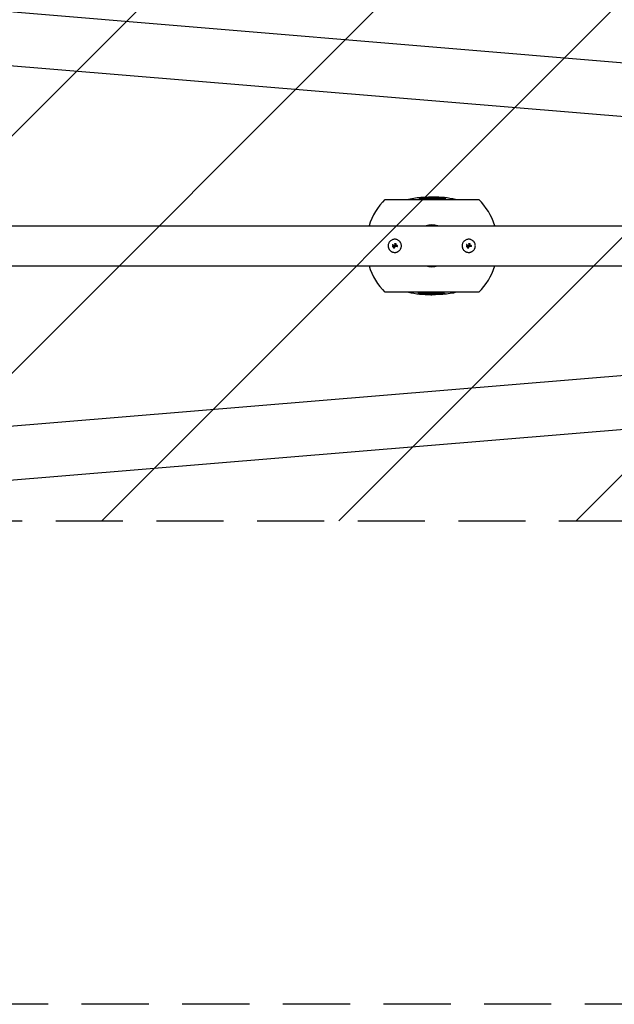
# Model space of a CAD drawing. Units: millimetres. Extents: x -1803 to 2703, y -1435 to 1435.
# Drawn here: x -675 to 450, y -1435 to 428 of the extents above; entities that cross this region are included whole.
import ezdxf

# ---------------------------------------------------------------- set-up
doc = ezdxf.new("R2010")
doc.units = ezdxf.units.MM
doc.header["$LTSCALE"] = 20
doc.linetypes.add('HIDDEN', pattern=[9.525, 6.35, -3.175])
for name, color, linetype in [('2d', 230, 'Continuous'), ('ASTMF3101-SafetyZone', 64, 'HIDDEN'), ('ASTMF3101-TrainingEnvelope', 222, 'HIDDEN'), ('ASTMF3101-TrainingEnvelope_Hatch', 222, 'HIDDEN')]:
    doc.layers.add(name, color=color, linetype=linetype)

msp = doc.modelspace()

# ---------------------------------------------------------------- hatches: boundary and pattern name
at = {"layer": 'ASTMF3101-TrainingEnvelope_Hatch'}
h = msp.add_hatch(dxfattribs=at)
h.set_pattern_fill('ANSI31', color=256, scale=100)
h.paths.add_polyline_path([(1855, 520), (-1750, 520), (-1750, -520), (1855, -520)])

# ---------------------------------------------------------------- linework, layer by layer
at = {"layer": '2d'}
for p, q in [((-1309.2, 494.3), (1891.5, 228.4)), ((-1314, 392.8), (1883.1, 127.2)), ((16.2, 87.9), (193.8, 87.9)), ((98, 89.6), (98, 91.6)), ((115.4, 89.5), (115.4, 91.5)), ((115.6, 89.5), (115.6, 91.5)), ((-1282.5, 38), (1711.9, 38)), ((30.3, 1.7), (30.3, 1.7)), ((32.6, 0), (32.6, 0)), ((36.2, 1.4), (36.2, 1.4)), ((36.6, 3.9), (36.6, 3.9)), ((36.6, 3.8), (36.6, 3.8)), ((170.3, 1.7), (170.3, 1.7)), ((172.6, 0), (172.6, 0)), ((176.2, 1.4), (176.2, 1.4)), ((176.6, 3.9), (176.6, 3.9)), ((176.6, 3.8), (176.6, 3.8)), ((30.6, -1), (30.6, -1)), ((32.5, -1), (32.5, -1)), ((32.7, -3.6), (32.7, -3.6)), ((33.4, -1.5), (33.4, -1.5)), ((33.9, -3.9), (33.9, -3.9)), ((34.7, -1.9), (34.7, -1.9)), ((39.9, -0.3), (39.9, -0.3)), ((170.6, -1), (170.6, -1)), ((172.5, -1), (172.5, -1)), ((172.7, -3.6), (172.7, -3.6)), ((173.4, -1.5), (173.4, -1.5)), ((173.9, -3.9), (173.9, -3.9)), ((174.7, -1.9), (174.7, -1.9)), ((179.9, -0.3), (179.9, -0.3)), ((-1282.5, -38.1), (1711.9, -38.1)), ((193.8, -87.9), (16.2, -87.9)), ((94.4, -89.5), (94.4, -91.5)), ((94.6, -89.5), (94.6, -91.5)), ((112, -89.6), (112, -91.6)), ((-1314, -392.8), (1883.1, -127.2)), ((-1309.2, -494.4), (1891.5, -228.4))]:
    msp.add_line(p, q, dxfattribs=at)
for centre, radius, start, end in [((105, 0), 125, 135.2846, 162.2779), ((105, -132.6), 225, 94.4383, 101.4165), ((105, -132.6), 223, 91.7922, 94.4782), ((105, -132.6), 225, 78.5835, 89.4274), ((105, 0), 125, 17.7221, 44.7154), ((105, 0), 39.7, 73.6215, 106.3785), ((105, 0), 125, 197.7221, 224.7154), ((105, 0), 39.7, 253.6215, 286.3785), ((105, 0), 125, 315.2846, 342.2779), ((105, 132.6), 225, 258.5835, 269.4274), ((105, 132.6), 223, 271.7922, 274.4782), ((105, 132.6), 225, 274.4383, 281.4165)]:
    msp.add_arc(centre, radius, start, end, dxfattribs=at)
for centre, major_axis, ratio, start_param, end_param in [((34.3, -0.8), (-35.3, 18.8), 0.000016, 4.76096, 4.815153), ((34.9, 0.3), (35.5, -18.5), 0.000016, 1.606376, 1.673596), ((33.1, -0.8), (17.5, -35.9), 0.000008, 1.551172, 1.594437), ((33.1, -0.8), (17.3, -35.5), 0.000008, 1.550923, 1.594737), ((34.4, 0), (-6.3, -39.5), 0.000003, 4.628631, 4.664453), ((36, -0.2), (-6, -39.5), 0.000003, 4.625621, 4.671289), ((34.7, 0.4), (-40, 0), 0.000018, 4.600564, 4.653506), ((174.3, -0.8), (-35.3, 18.8), 0.000016, 4.76096, 4.815153), ((174.9, 0.3), (35.5, -18.5), 0.000016, 1.606376, 1.673596), ((173.1, -0.8), (17.5, -35.9), 0.000008, 1.551172, 1.594437), ((173.1, -0.8), (17.3, -35.5), 0.000008, 1.550923, 1.594737), ((174.4, 0), (-6.3, -39.5), 0.000003, 4.628631, 4.664453), ((176, -0.2), (-6, -39.5), 0.000003, 4.625621, 4.671289), ((174.7, 0.4), (-40, 0), 0.000018, 4.600564, 4.653506), ((34.2, 0.2), (-14.9, -37.1), 0.000007, 4.765214, 4.805051), ((35.4, -0.3), (-15.4, -36.9), 0.000007, 4.754762, 4.795217), ((35.4, -0.3), (-15.2, -36.4), 0.000007, 4.755299, 4.795127), ((34.7, -1), (40, 0), 0.000018, 1.45894, 1.539215), ((34.7, -1), (39.5, 0), 0.000018, 1.457517, 1.538815), ((174.2, 0.2), (-14.9, -37.1), 0.000007, 4.765214, 4.805051), ((175.4, -0.3), (-15.4, -36.9), 0.000007, 4.754762, 4.795217), ((175.4, -0.3), (-15.2, -36.4), 0.000007, 4.755299, 4.795127), ((174.7, -1), (40, 0), 0.000018, 1.45894, 1.539215), ((174.7, -1), (39.5, 0), 0.000018, 1.457517, 1.538815)]:
    msp.add_ellipse(centre, major_axis=major_axis, ratio=ratio, start_param=start_param, end_param=end_param, dxfattribs=at)
for points, knots in [([(80.7, 90.3), (80.8, 90.4), (80.8, 90.4), (80.8, 90.5), (80.9, 90.6), (82, 91), (82.6, 91.1), (84, 91.4), (84.5, 91.4), (85.3, 91.5), (85.9, 91.6), (87.2, 91.7), (88, 91.8), (90.1, 91.9), (91.4, 91.9), (93.5, 92), (94.2, 92), (95.6, 92), (96.3, 91.9), (97, 91.9)], [0, 0, 0, 0, 1.421368, 1.421368, 3.632956, 3.632956, 5.223024, 5.223024, 6.057926, 6.057926, 6.961766, 6.961766, 8.362818, 8.362818, 10.572777, 10.572777, 11.696155, 11.696155, 12.778213, 12.778213, 12.778213, 12.778213]), ([(105.3, 88.6), (104.4, 88.6), (103.5, 88.6), (101.2, 88.6), (99.5, 88.7), (95.9, 88.7), (94.4, 88.8), (92.1, 88.8), (91, 88.9), (86.9, 89.1), (85.1, 89.2), (82.6, 89.5), (81.9, 89.7), (81.2, 89.9), (81, 90), (80.8, 90.2), (80.8, 90.3), (80.7, 90.3)], [0, 0, 0, 0, 2.800547, 2.800547, 6.303048, 6.303048, 9.925746, 9.925746, 13.398893, 13.398893, 21.519721, 21.519721, 30.750563, 30.750563, 36.251117, 36.251117, 42.300371, 42.300371, 42.300371, 42.300371]), ([(101.9, 92.3), (101.5, 92.2), (101.1, 92.2), (99.6, 92.1), (98.9, 92), (98.5, 91.9), (98.3, 91.8), (98.1, 91.7), (98, 91.6), (98, 91.6)], [0, 0, 0, 0, 2.283357, 2.283357, 8.741621, 8.741621, 16.821434, 16.821434, 26.032455, 26.032455, 26.032455, 26.032455]), ([(98, 91.6), (98.1, 91.5), (98.1, 91.5), (98.4, 91.4), (98.8, 91.3), (99.8, 91.2), (100.6, 91.1), (102.3, 91), (103, 90.9), (104.1, 90.9), (104.5, 90.9), (105.2, 90.9), (105.6, 90.9), (106, 90.9)], [0, 0, 0, 0, 1.819018, 1.819018, 4.501991, 4.501991, 6.931998, 6.931998, 8.66436, 8.66436, 9.843605, 9.843605, 11.21557, 11.21557, 11.21557, 11.21557]), ([(107.2, 92.4), (106.6, 92.4), (105.9, 92.4), (104, 92.4), (103, 92.3), (101.9, 92.3)], [19.919423, 19.919423, 19.919423, 19.919423, 23.376306, 23.376306, 28.610733, 28.610733, 28.610733, 28.610733]), ([(131.4, 90.3), (131.3, 90.2), (131.3, 90.1), (131.1, 90), (130.7, 89.8), (130.4, 89.7), (130, 89.7), (128.6, 89.5), (127.9, 89.4), (125.7, 89.2), (124.6, 89.1), (121.9, 89), (120.6, 88.9), (118.2, 88.8), (117.2, 88.8), (115.1, 88.7), (113.9, 88.7), (111.4, 88.7), (110.1, 88.6), (108.4, 88.6), (107.8, 88.6), (106.5, 88.6), (105.9, 88.6), (105.3, 88.6)], [0, 0, 0, 0, 2.37908, 2.37908, 7.609273, 7.609273, 10.725635, 10.725635, 12.239361, 12.239361, 13.326521, 13.326521, 14.242764, 14.242764, 14.93318, 14.93318, 15.496996, 15.496996, 15.973133, 15.973133, 16.224741, 16.224741, 16.459655, 16.459655, 16.459655, 16.459655]), ([(106, 90.9), (106.9, 90.9), (107.9, 90.9), (109.6, 90.9), (110.4, 90.9), (111.9, 91), (112.2, 91), (113, 91.1), (113.3, 91.1), (113.9, 91.2), (114.3, 91.3), (114.7, 91.4), (114.9, 91.4), (115.2, 91.4), (115.3, 91.5), (115.4, 91.5)], [0, 0, 0, 0, 2.730561, 2.730561, 4.019685, 4.019685, 5.017758, 5.017758, 5.726471, 5.726471, 6.821842, 6.821842, 7.398061, 7.398061, 7.933588, 7.933588, 7.933588, 7.933588]), ([(115.4, 91.5), (115.4, 91.5), (115.5, 91.5), (115.6, 91.5), (115.6, 91.5), (115.6, 91.5), (115.6, 91.5), (115.6, 91.5)], [0, 0, 0, 0, 0.2036205, 0.2036205, 0.5957592, 0.5957592, 0.861516, 0.861516, 0.861516, 0.861516]), ([(115.6, 91.5), (116, 91.6), (116.3, 91.7), (117, 91.7), (117.3, 91.7), (118.3, 91.8), (118.7, 91.8), (119.1, 91.8), (119.5, 91.7), (120.7, 91.7), (121.2, 91.7), (122.2, 91.6), (122.7, 91.5), (123.3, 91.5)], [0, 0, 0, 0, 3.126649, 3.126649, 5.29135, 5.29135, 9.340954, 9.340954, 14.400136, 14.400136, 18.941447, 18.941447, 24.391544, 24.391544, 24.391544, 24.391544]), ([(123.3, 91.5), (123.8, 91.5), (124.4, 91.4), (125.7, 91.3), (126.6, 91.2), (128.3, 91), (129, 90.9), (130.2, 90.7), (130.6, 90.6), (131.1, 90.4), (131.2, 90.4), (131.3, 90.3), (131.3, 90.3), (131.4, 90.3)], [0, 0, 0, 0, 1.617397, 1.617397, 4.150706, 4.150706, 6.224562, 6.224562, 8.92267, 8.92267, 10.984137, 10.984137, 13.693252, 13.693252, 13.693252, 13.693252]), ([(34.7, 12.5), (33.9, 12.5), (33.1, 12.4), (31.4, 12.1), (30.7, 11.9), (29.2, 11.2), (28.4, 10.8), (27.1, 9.9), (26.4, 9.4), (25.6, 8.6), (25.3, 8.3), (24.8, 7.6), (24.5, 7.3), (23.9, 6.3), (23.5, 5.6), (22.8, 4), (22.6, 3.3), (22.4, 2.1), (22.3, 1.7), (22.2, 0.8), (22.2, 0.4), (22.2, -0.4), (22.2, -0.8), (22.3, -1.6), (22.4, -2), (22.5, -2.9), (22.6, -3.3), (22.9, -4), (23, -4.4), (23.3, -5.2), (23.5, -5.5), (23.9, -6.3), (24.1, -6.6), (24.8, -7.6), (25.3, -8.3), (26.2, -9.1), (26.5, -9.4), (27.1, -9.9), (27.4, -10.2), (28.1, -10.6), (28.4, -10.8), (29.2, -11.2), (29.5, -11.4), (30.3, -11.7), (30.7, -11.8), (31.2, -12), (31.4, -12.1), (31.8, -12.2), (32, -12.2), (33.1, -12.4), (33.9, -12.5), (34.7, -12.5)], [0.5, 0.5, 0.5, 0.5, 0.53125, 0.53125, 0.5625, 0.5625, 0.59375, 0.59375, 0.625, 0.625, 0.640625, 0.640625, 0.65625, 0.65625, 0.6875, 0.6875, 0.71875, 0.71875, 0.734375, 0.734375, 0.75, 0.75, 0.765625, 0.765625, 0.78125, 0.78125, 0.796875, 0.796875, 0.8125, 0.8125, 0.828125, 0.828125, 0.84375, 0.84375, 0.875, 0.875, 0.890625, 0.890625, 0.90625, 0.90625, 0.921875, 0.921875, 0.9375, 0.9375, 0.953125, 0.953125, 0.9609375, 0.9609375, 0.96875, 0.96875, 1, 1, 1, 1]), ([(31.2, 2.2), (31.2, 2.3), (31.1, 2.3), (30.9, 2.3), (30.8, 2.3), (30.6, 2.2), (30.5, 2.1), (30.3, 1.8), (30.3, 1.7), (30.4, 1.3), (30.5, 1.2), (30.7, 1.1)], [0.000000224, 0.000000224, 0.000000224, 0.000000224, 0.000243334, 0.000243334, 0.000486444, 0.000486444, 0.000972665, 0.000972665, 0.001458885, 0.001458885, 0.001945106, 0.001945106, 0.001945106, 0.001945106]), ([(32.6, 0), (32.6, 0.1), (32.6, 0.1), (32.6, 0.1), (32.6, 0.1), (32.6, 0.1), (32.6, 0.1)], [0.0000002194, 0.0000002194, 0.0000002194, 0.0000002194, 0.0000556971, 0.0000556971, 0.0000556971, 0.0001037569, 0.0001037569, 0.0001037569, 0.0001037569]), ([(32.6, 0.1), (32.6, 0.1), (32.6, 0.1), (32.6, 0.1), (32.6, 0.1), (32.6, 0.1), (32.6, 0.1)], [0.00000022363, 0.00000022363, 0.00000022363, 0.00000022363, 0.00005572549, 0.00005572549, 0.00005572549, 0.00005946508, 0.00005946508, 0.00005946508, 0.00005946508]), ([(33.6, 1), (33.7, 0.9), (33.9, 0.9), (34.1, 1), (34.2, 1), (34.3, 1.1)], [0.0000002225, 0.0000002225, 0.0000002225, 0.0000002225, 0.0003881544, 0.0003881544, 0.0007760862, 0.0007760862, 0.0007760862, 0.0007760862]), ([(34.3, 1.1), (34.4, 1.2), (34.5, 1.3), (34.6, 1.5), (34.7, 1.6), (34.7, 1.7)], [0.0000002744, 0.0000002744, 0.0000002744, 0.0000002744, 0.0003676971, 0.0003676971, 0.0007351198, 0.0007351198, 0.0007351198, 0.0007351198]), ([(34.7, -12.5), (35.1, -12.5), (35.5, -12.5), (36.1, -12.4), (36.3, -12.4), (36.8, -12.3), (37, -12.3), (37.6, -12.2), (38, -12.1), (38.7, -11.8), (39.1, -11.7), (39.9, -11.4), (40.3, -11.2), (40.8, -10.9), (41, -10.8), (41.3, -10.6), (41.5, -10.5), (42.3, -9.9), (43, -9.4), (44.1, -8.3), (44.6, -7.6), (45.3, -6.6), (45.5, -6.3), (45.9, -5.5), (46.1, -5.2), (46.4, -4.4), (46.5, -4), (46.8, -3.3), (46.9, -2.9), (47.1, -1.6), (47.2, -0.8), (47.2, 0.8), (47.1, 1.6), (46.8, 3.3), (46.6, 4), (46.1, 5.2), (45.9, 5.5), (45.6, 6.1), (45.5, 6.3), (45.3, 6.6), (45.2, 6.8), (44.9, 7.3), (44.6, 7.6), (44.1, 8.3), (43.8, 8.6), (43, 9.4), (42.3, 9.9), (41, 10.8), (40.3, 11.2), (38.8, 11.9), (38, 12.1), (36.3, 12.4), (35.5, 12.5), (34.7, 12.5)], [0, 0, 0, 0, 0.015625, 0.015625, 0.0234375, 0.0234375, 0.03125, 0.03125, 0.046875, 0.046875, 0.0625, 0.0625, 0.078125, 0.078125, 0.0859375, 0.0859375, 0.09375, 0.09375, 0.125, 0.125, 0.15625, 0.15625, 0.171875, 0.171875, 0.1875, 0.1875, 0.203125, 0.203125, 0.21875, 0.21875, 0.25, 0.25, 0.28125, 0.28125, 0.3125, 0.3125, 0.328125, 0.328125, 0.3359375, 0.3359375, 0.34375, 0.34375, 0.359375, 0.359375, 0.375, 0.375, 0.40625, 0.40625, 0.4375, 0.4375, 0.46875, 0.46875, 0.5, 0.5, 0.5, 0.5]), ([(35.1, 4), (35.1, 4.1), (35.1, 4.2), (35.2, 4.4), (35.3, 4.5), (35.5, 4.6), (35.7, 4.7), (36.1, 4.7), (36.3, 4.6), (36.5, 4.3), (36.6, 4.1), (36.6, 3.9)], [0, 0, 0, 0, 0.000282695, 0.000282695, 0.000565391, 0.000565391, 0.001130781, 0.001130781, 0.001696172, 0.001696172, 0.002261563, 0.002261563, 0.002261563, 0.002261563]), ([(36.2, 1.4), (36.2, 1.3), (36.2, 1.2), (36.3, 0.9), (36.3, 0.8), (36.5, 0.7), (36.6, 0.6), (36.8, 0.5), (36.9, 0.4), (37.1, 0.4)], [0.0000002, 0.0000002, 0.0000002, 0.0000002, 0.000366055, 0.000366055, 0.000731911, 0.000731911, 0.001097767, 0.001097767, 0.001463622, 0.001463622, 0.001463622, 0.001463622]), ([(39.9, -0.3), (39.9, -0.2), (39.9, -0.1), (39.8, 0.1), (39.8, 0.2), (39.6, 0.4), (39.4, 0.4), (39.2, 0.4)], [0.001171678, 0.001171678, 0.001171678, 0.001171678, 0.001464417, 0.001464417, 0.001757156, 0.001757156, 0.002342634, 0.002342634, 0.002342634, 0.002342634]), ([(174.7, 12.5), (173.9, 12.5), (173.1, 12.4), (171.4, 12.1), (170.7, 11.9), (169.2, 11.2), (168.4, 10.8), (167.1, 9.9), (166.4, 9.4), (165.6, 8.6), (165.3, 8.3), (164.8, 7.6), (164.5, 7.3), (163.9, 6.3), (163.5, 5.6), (162.8, 4), (162.6, 3.3), (162.4, 2.1), (162.3, 1.7), (162.2, 0.8), (162.2, 0.4), (162.2, -0.4), (162.2, -0.8), (162.3, -1.6), (162.4, -2), (162.5, -2.9), (162.6, -3.3), (162.9, -4), (163, -4.4), (163.3, -5.2), (163.5, -5.5), (163.9, -6.3), (164.1, -6.6), (164.8, -7.6), (165.3, -8.3), (166.2, -9.1), (166.5, -9.4), (167.1, -9.9), (167.4, -10.2), (168.1, -10.6), (168.4, -10.8), (169.2, -11.2), (169.5, -11.4), (170.3, -11.7), (170.7, -11.8), (171.2, -12), (171.4, -12.1), (171.8, -12.2), (172, -12.2), (173.1, -12.4), (173.9, -12.5), (174.7, -12.5)], [0.5, 0.5, 0.5, 0.5, 0.53125, 0.53125, 0.5625, 0.5625, 0.59375, 0.59375, 0.625, 0.625, 0.640625, 0.640625, 0.65625, 0.65625, 0.6875, 0.6875, 0.71875, 0.71875, 0.734375, 0.734375, 0.75, 0.75, 0.765625, 0.765625, 0.78125, 0.78125, 0.796875, 0.796875, 0.8125, 0.8125, 0.828125, 0.828125, 0.84375, 0.84375, 0.875, 0.875, 0.890625, 0.890625, 0.90625, 0.90625, 0.921875, 0.921875, 0.9375, 0.9375, 0.953125, 0.953125, 0.9609375, 0.9609375, 0.96875, 0.96875, 1, 1, 1, 1]), ([(171.2, 2.2), (171.2, 2.3), (171.1, 2.3), (170.9, 2.3), (170.8, 2.3), (170.6, 2.2), (170.5, 2.1), (170.3, 1.8), (170.3, 1.7), (170.4, 1.3), (170.5, 1.2), (170.7, 1.1)], [0.000000224, 0.000000224, 0.000000224, 0.000000224, 0.000243334, 0.000243334, 0.000486444, 0.000486444, 0.000972665, 0.000972665, 0.001458885, 0.001458885, 0.001945106, 0.001945106, 0.001945106, 0.001945106]), ([(172.6, 0), (172.6, 0.1), (172.6, 0.1), (172.6, 0.1), (172.6, 0.1), (172.6, 0.1), (172.6, 0.1)], [0.0000002194, 0.0000002194, 0.0000002194, 0.0000002194, 0.0000556971, 0.0000556971, 0.0000556971, 0.0001037569, 0.0001037569, 0.0001037569, 0.0001037569]), ([(172.6, 0.1), (172.6, 0.1), (172.6, 0.1), (172.6, 0.1), (172.6, 0.1), (172.6, 0.1), (172.6, 0.1)], [0.00000022363, 0.00000022363, 0.00000022363, 0.00000022363, 0.00005572549, 0.00005572549, 0.00005572549, 0.00005946508, 0.00005946508, 0.00005946508, 0.00005946508]), ([(173.6, 1), (173.7, 0.9), (173.9, 0.9), (174.1, 1), (174.2, 1), (174.3, 1.1)], [0.0000002225, 0.0000002225, 0.0000002225, 0.0000002225, 0.0003881544, 0.0003881544, 0.0007760862, 0.0007760862, 0.0007760862, 0.0007760862]), ([(174.3, 1.1), (174.4, 1.2), (174.5, 1.3), (174.6, 1.5), (174.7, 1.6), (174.7, 1.7)], [0.0000002744, 0.0000002744, 0.0000002744, 0.0000002744, 0.0003676971, 0.0003676971, 0.0007351198, 0.0007351198, 0.0007351198, 0.0007351198]), ([(174.7, -12.5), (175.1, -12.5), (175.5, -12.5), (176.1, -12.4), (176.3, -12.4), (176.8, -12.3), (177, -12.3), (177.6, -12.2), (178, -12.1), (178.7, -11.8), (179.1, -11.7), (179.9, -11.4), (180.3, -11.2), (180.8, -10.9), (181, -10.8), (181.3, -10.6), (181.5, -10.5), (182.3, -9.9), (183, -9.4), (184.1, -8.3), (184.6, -7.6), (185.3, -6.6), (185.5, -6.3), (185.9, -5.5), (186.1, -5.2), (186.4, -4.4), (186.5, -4), (186.8, -3.3), (186.9, -2.9), (187.1, -1.6), (187.2, -0.8), (187.2, 0.8), (187.1, 1.6), (186.8, 3.3), (186.6, 4), (186.1, 5.2), (185.9, 5.5), (185.6, 6.1), (185.5, 6.3), (185.3, 6.6), (185.2, 6.8), (184.9, 7.3), (184.6, 7.6), (184.1, 8.3), (183.8, 8.6), (183, 9.4), (182.3, 9.9), (181, 10.8), (180.3, 11.2), (178.8, 11.9), (178, 12.1), (176.3, 12.4), (175.5, 12.5), (174.7, 12.5)], [0, 0, 0, 0, 0.015625, 0.015625, 0.0234375, 0.0234375, 0.03125, 0.03125, 0.046875, 0.046875, 0.0625, 0.0625, 0.078125, 0.078125, 0.0859375, 0.0859375, 0.09375, 0.09375, 0.125, 0.125, 0.15625, 0.15625, 0.171875, 0.171875, 0.1875, 0.1875, 0.203125, 0.203125, 0.21875, 0.21875, 0.25, 0.25, 0.28125, 0.28125, 0.3125, 0.3125, 0.328125, 0.328125, 0.3359375, 0.3359375, 0.34375, 0.34375, 0.359375, 0.359375, 0.375, 0.375, 0.40625, 0.40625, 0.4375, 0.4375, 0.46875, 0.46875, 0.5, 0.5, 0.5, 0.5]), ([(175.1, 4), (175.1, 4.1), (175.1, 4.2), (175.2, 4.4), (175.3, 4.5), (175.5, 4.6), (175.7, 4.7), (176.1, 4.7), (176.3, 4.6), (176.5, 4.3), (176.6, 4.1), (176.6, 3.9)], [0, 0, 0, 0, 0.000282695, 0.000282695, 0.000565391, 0.000565391, 0.001130781, 0.001130781, 0.001696172, 0.001696172, 0.002261563, 0.002261563, 0.002261563, 0.002261563]), ([(176.2, 1.4), (176.2, 1.3), (176.2, 1.2), (176.3, 0.9), (176.3, 0.8), (176.5, 0.7), (176.6, 0.6), (176.8, 0.5), (176.9, 0.4), (177.1, 0.4)], [0.0000002, 0.0000002, 0.0000002, 0.0000002, 0.000366055, 0.000366055, 0.000731911, 0.000731911, 0.001097767, 0.001097767, 0.001463622, 0.001463622, 0.001463622, 0.001463622]), ([(179.9, -0.3), (179.9, -0.2), (179.9, -0.1), (179.8, 0.1), (179.8, 0.2), (179.6, 0.4), (179.4, 0.4), (179.2, 0.4)], [0.001171678, 0.001171678, 0.001171678, 0.001171678, 0.001464417, 0.001464417, 0.001757156, 0.001757156, 0.002342634, 0.002342634, 0.002342634, 0.002342634]), ([(32.5, -1), (32.5, -0.9), (32.5, -0.7), (32.4, -0.5), (32.3, -0.4), (32.1, -0.2), (32, -0.2), (31.8, -0.1), (31.7, 0), (31.3, 0), (31, -0.1), (30.8, -0.4), (30.7, -0.5), (30.6, -0.7), (30.6, -0.9), (30.6, -1)], [0.00374523, 0.00374523, 0.00374523, 0.00374523, 0.004120439, 0.004120439, 0.004495648, 0.004495648, 0.004870857, 0.004870857, 0.005246066, 0.005246066, 0.005996483, 0.005996483, 0.006371692, 0.006371692, 0.006746901, 0.006746901, 0.006746901, 0.006746901]), ([(31.2, -1.9), (31.2, -1.9), (31.2, -1.9), (31.1, -1.8), (31, -1.8), (30.8, -1.6), (30.7, -1.5), (30.6, -1.2), (30.6, -1.1), (30.6, -1)], [0.004079352, 0.004079352, 0.004079352, 0.004079352, 0.004130875, 0.004130875, 0.004506239, 0.004506239, 0.004881602, 0.004881602, 0.005256966, 0.005256966, 0.005256966, 0.005256966]), ([(30.6, -1), (30.6, -1.1), (30.6, -1.2), (30.7, -1.5), (30.8, -1.6), (31, -1.8), (31.1, -1.8), (31.3, -1.9), (31.4, -2), (31.7, -2), (31.8, -1.9), (32, -1.8), (32.1, -1.8), (32.3, -1.6), (32.4, -1.5), (32.5, -1.2), (32.5, -1.1), (32.5, -1)], [0.000741504, 0.000741504, 0.000741504, 0.000741504, 0.00111697, 0.00111697, 0.001492435, 0.001492435, 0.001867901, 0.001867901, 0.002243367, 0.002243367, 0.002618833, 0.002618833, 0.002994299, 0.002994299, 0.003369764, 0.003369764, 0.00374523, 0.00374523, 0.00374523, 0.00374523]), ([(31.6, -2), (31.6, -2), (31.6, -2), (31.5, -2), (31.5, -2), (31.5, -2)], [0.00373064374, 0.00373064374, 0.00373064374, 0.00373064374, 0.00375551118, 0.00375551118, 0.00380958883, 0.00380958883, 0.00380958883, 0.00380958883]), ([(32, -1.8), (32, -1.9), (31.9, -1.9), (31.9, -1.9), (31.9, -1.9), (31.9, -1.9)], [0.003287357, 0.003287357, 0.003287357, 0.003287357, 0.0033801474, 0.0033801474, 0.0034078431, 0.0034078431, 0.0034078431, 0.0034078431]), ([(32.5, -1), (32.5, -1.1), (32.5, -1.2), (32.4, -1.5), (32.3, -1.6), (32.2, -1.7), (32.2, -1.7), (32.2, -1.7)], [0.0022540561, 0.0022540561, 0.0022540561, 0.0022540561, 0.0026294199, 0.0026294199, 0.0030047837, 0.0030047837, 0.0030731213, 0.0030731213, 0.0030731213, 0.0030731213]), ([(33.9, -3.9), (33.9, -4), (33.8, -4), (33.7, -4.1), (33.6, -4.2), (33.4, -4.3), (33.2, -4.3), (32.9, -4.2), (32.8, -4), (32.7, -3.7), (32.7, -3.6), (32.7, -3.4)], [0, 0, 0, 0, 0.000244994, 0.000244994, 0.000489988, 0.000489988, 0.000979976, 0.000979976, 0.001469963, 0.001469963, 0.001959951, 0.001959951, 0.001959951, 0.001959951]), ([(32.7, -3.7), (32.7, -3.7), (32.7, -3.7), (32.7, -3.8), (32.7, -3.8), (32.7, -3.8)], [0.00030539083, 0.00030539083, 0.00030539083, 0.00030539083, 0.00034388034, 0.00034388034, 0.00038480068, 0.00038480068, 0.00038480068, 0.00038480068]), ([(32.8, -4), (32.8, -4), (32.8, -4), (32.9, -4.1), (33, -4.2), (33, -4.2)], [0.000650319, 0.000650319, 0.000650319, 0.000650319, 0.0006877607, 0.0006877607, 0.0009352968, 0.0009352968, 0.0009352968, 0.0009352968]), ([(33.1, -4.2), (33.1, -4.2), (33.1, -4.2), (33.2, -4.3), (33.4, -4.3), (33.5, -4.2)], [0.0009945945, 0.0009945945, 0.0009945945, 0.0009945945, 0.001031641, 0.001031641, 0.0013755213, 0.0013755213, 0.0013755213, 0.0013755213]), ([(33.7, -4.2), (33.7, -4.1), (33.7, -4.1), (33.8, -4.1), (33.8, -4.1), (33.8, -4)], [0.001590905, 0.001590905, 0.001590905, 0.001590905, 0.0016680652, 0.0016680652, 0.0017653248, 0.0017653248, 0.0017653248, 0.0017653248]), ([(36, -1), (35.8, -1), (35.7, -1.1), (35.5, -1.1), (35.3, -1.2), (35, -1.4), (34.8, -1.6), (34.7, -1.9)], [0.000000197, 0.000000197, 0.000000197, 0.000000197, 0.000385736, 0.000385736, 0.000771274, 0.000771274, 0.001542351, 0.001542351, 0.001542351, 0.001542351]), ([(39.2, -1), (39.3, -1), (39.4, -1), (39.5, -1), (39.6, -0.9), (39.8, -0.7), (39.9, -0.5), (39.9, -0.3)], [0.000000198, 0.000000198, 0.000000198, 0.000000198, 0.000293068, 0.000293068, 0.000585938, 0.000585938, 0.001171678, 0.001171678, 0.001171678, 0.001171678]), ([(172.5, -1), (172.5, -0.9), (172.5, -0.7), (172.4, -0.5), (172.3, -0.4), (172.1, -0.2), (172, -0.2), (171.8, -0.1), (171.7, 0), (171.3, 0), (171, -0.1), (170.8, -0.4), (170.7, -0.5), (170.6, -0.7), (170.6, -0.9), (170.6, -1)], [0.00374523, 0.00374523, 0.00374523, 0.00374523, 0.004120439, 0.004120439, 0.004495648, 0.004495648, 0.004870857, 0.004870857, 0.005246066, 0.005246066, 0.005996483, 0.005996483, 0.006371692, 0.006371692, 0.006746901, 0.006746901, 0.006746901, 0.006746901]), ([(171.2, -1.9), (171.2, -1.9), (171.2, -1.9), (171.1, -1.8), (171, -1.8), (170.8, -1.6), (170.7, -1.5), (170.6, -1.2), (170.6, -1.1), (170.6, -1)], [0.004079352, 0.004079352, 0.004079352, 0.004079352, 0.004130875, 0.004130875, 0.004506239, 0.004506239, 0.004881602, 0.004881602, 0.005256966, 0.005256966, 0.005256966, 0.005256966]), ([(170.6, -1), (170.6, -1.1), (170.6, -1.2), (170.7, -1.5), (170.8, -1.6), (171, -1.8), (171.1, -1.8), (171.3, -1.9), (171.4, -2), (171.7, -2), (171.8, -1.9), (172, -1.8), (172.1, -1.8), (172.3, -1.6), (172.4, -1.5), (172.5, -1.2), (172.5, -1.1), (172.5, -1)], [0.000741504, 0.000741504, 0.000741504, 0.000741504, 0.00111697, 0.00111697, 0.001492435, 0.001492435, 0.001867901, 0.001867901, 0.002243367, 0.002243367, 0.002618833, 0.002618833, 0.002994299, 0.002994299, 0.003369764, 0.003369764, 0.00374523, 0.00374523, 0.00374523, 0.00374523]), ([(171.6, -2), (171.6, -2), (171.6, -2), (171.5, -2), (171.5, -2), (171.5, -2)], [0.00373064374, 0.00373064374, 0.00373064374, 0.00373064374, 0.00375551118, 0.00375551118, 0.00380958883, 0.00380958883, 0.00380958883, 0.00380958883]), ([(172, -1.8), (172, -1.9), (171.9, -1.9), (171.9, -1.9), (171.9, -1.9), (171.9, -1.9)], [0.003287357, 0.003287357, 0.003287357, 0.003287357, 0.0033801474, 0.0033801474, 0.0034078431, 0.0034078431, 0.0034078431, 0.0034078431]), ([(172.5, -1), (172.5, -1.1), (172.5, -1.2), (172.4, -1.5), (172.3, -1.6), (172.2, -1.7), (172.2, -1.7), (172.2, -1.7)], [0.0022540561, 0.0022540561, 0.0022540561, 0.0022540561, 0.0026294199, 0.0026294199, 0.0030047837, 0.0030047837, 0.0030731213, 0.0030731213, 0.0030731213, 0.0030731213]), ([(173.9, -3.9), (173.9, -4), (173.8, -4), (173.7, -4.1), (173.6, -4.2), (173.4, -4.3), (173.2, -4.3), (172.9, -4.2), (172.8, -4), (172.7, -3.7), (172.7, -3.6), (172.7, -3.4)], [0, 0, 0, 0, 0.000244994, 0.000244994, 0.000489988, 0.000489988, 0.000979976, 0.000979976, 0.001469963, 0.001469963, 0.001959951, 0.001959951, 0.001959951, 0.001959951]), ([(172.7, -3.7), (172.7, -3.7), (172.7, -3.7), (172.7, -3.8), (172.7, -3.8), (172.7, -3.8)], [0.00030539082, 0.00030539082, 0.00030539082, 0.00030539082, 0.00034388034, 0.00034388034, 0.00038480068, 0.00038480068, 0.00038480068, 0.00038480068]), ([(172.8, -4), (172.8, -4), (172.8, -4), (172.9, -4.1), (173, -4.2), (173, -4.2)], [0.000650319, 0.000650319, 0.000650319, 0.000650319, 0.0006877607, 0.0006877607, 0.0009352968, 0.0009352968, 0.0009352968, 0.0009352968]), ([(173.1, -4.2), (173.1, -4.2), (173.1, -4.2), (173.2, -4.3), (173.4, -4.3), (173.5, -4.2)], [0.0009945945, 0.0009945945, 0.0009945945, 0.0009945945, 0.001031641, 0.001031641, 0.0013755213, 0.0013755213, 0.0013755213, 0.0013755213]), ([(173.7, -4.2), (173.7, -4.1), (173.7, -4.1), (173.8, -4.1), (173.8, -4.1), (173.8, -4)], [0.001590905, 0.001590905, 0.001590905, 0.001590905, 0.0016680652, 0.0016680652, 0.0017653248, 0.0017653248, 0.0017653248, 0.0017653248]), ([(176, -1), (175.8, -1), (175.7, -1.1), (175.5, -1.1), (175.3, -1.2), (175, -1.4), (174.8, -1.6), (174.7, -1.9)], [0.000000197, 0.000000197, 0.000000197, 0.000000197, 0.000385736, 0.000385736, 0.000771274, 0.000771274, 0.001542351, 0.001542351, 0.001542351, 0.001542351]), ([(179.2, -1), (179.3, -1), (179.4, -1), (179.5, -1), (179.6, -0.9), (179.8, -0.7), (179.9, -0.5), (179.9, -0.3)], [0.000000198, 0.000000198, 0.000000198, 0.000000198, 0.000293068, 0.000293068, 0.000585938, 0.000585938, 0.001171678, 0.001171678, 0.001171678, 0.001171678]), ([(78.6, -90.3), (78.7, -90.2), (78.7, -90.1), (78.9, -90), (79.3, -89.8), (79.6, -89.7), (80, -89.7), (81.4, -89.5), (82.1, -89.4), (84.3, -89.2), (85.4, -89.1), (88.1, -89), (89.4, -88.9), (91.8, -88.8), (92.8, -88.8), (94.9, -88.7), (96.1, -88.7), (98.6, -88.7), (99.9, -88.6), (101.6, -88.6), (102.2, -88.6), (103.5, -88.6), (104.1, -88.6), (104.7, -88.6)], [0, 0, 0, 0, 2.37908, 2.37908, 7.609273, 7.609273, 10.725635, 10.725635, 12.239361, 12.239361, 13.326521, 13.326521, 14.242764, 14.242764, 14.93318, 14.93318, 15.496996, 15.496996, 15.973133, 15.973133, 16.224741, 16.224741, 16.459655, 16.459655, 16.459655, 16.459655]), ([(86.7, -91.5), (86.2, -91.5), (85.6, -91.4), (84.3, -91.3), (83.4, -91.2), (81.7, -91), (81, -90.9), (79.8, -90.7), (79.4, -90.6), (78.9, -90.4), (78.8, -90.4), (78.7, -90.3), (78.7, -90.3), (78.6, -90.3)], [0, 0, 0, 0, 1.617397, 1.617397, 4.150706, 4.150706, 6.224562, 6.224562, 8.92267, 8.92267, 10.984137, 10.984137, 13.693252, 13.693252, 13.693252, 13.693252]), ([(94.4, -91.5), (94, -91.6), (93.7, -91.7), (93, -91.7), (92.7, -91.7), (91.7, -91.8), (91.3, -91.8), (90.9, -91.8), (90.5, -91.7), (89.3, -91.7), (88.8, -91.7), (87.8, -91.6), (87.3, -91.5), (86.7, -91.5)], [0, 0, 0, 0, 3.126649, 3.126649, 5.29135, 5.29135, 9.340954, 9.340954, 14.400136, 14.400136, 18.941447, 18.941447, 24.391544, 24.391544, 24.391544, 24.391544]), ([(94.6, -91.5), (94.6, -91.5), (94.5, -91.5), (94.4, -91.5), (94.4, -91.5), (94.4, -91.5), (94.4, -91.5), (94.4, -91.5)], [0, 0, 0, 0, 0.2036205, 0.2036205, 0.5957592, 0.5957592, 0.861516, 0.861516, 0.861516, 0.861516]), ([(104, -90.9), (103.1, -90.9), (102.1, -90.9), (100.4, -90.9), (99.6, -90.9), (98.1, -91), (97.8, -91), (97, -91.1), (96.7, -91.1), (96.1, -91.2), (95.7, -91.3), (95.3, -91.4), (95.1, -91.4), (94.8, -91.4), (94.7, -91.5), (94.6, -91.5)], [0, 0, 0, 0, 2.730561, 2.730561, 4.019685, 4.019685, 5.017758, 5.017758, 5.726471, 5.726471, 6.821842, 6.821842, 7.398061, 7.398061, 7.933588, 7.933588, 7.933588, 7.933588]), ([(102.8, -92.4), (103.4, -92.4), (104.1, -92.4), (106, -92.4), (107, -92.3), (108.1, -92.3)], [19.919423, 19.919423, 19.919423, 19.919423, 23.376306, 23.376306, 28.610733, 28.610733, 28.610733, 28.610733]), ([(112, -91.6), (111.9, -91.5), (111.9, -91.5), (111.6, -91.4), (111.2, -91.3), (110.2, -91.2), (109.4, -91.1), (107.7, -91), (107, -90.9), (105.9, -90.9), (105.5, -90.9), (104.8, -90.9), (104.4, -90.9), (104, -90.9)], [0, 0, 0, 0, 1.819018, 1.819018, 4.501991, 4.501991, 6.931998, 6.931998, 8.66436, 8.66436, 9.843605, 9.843605, 11.21557, 11.21557, 11.21557, 11.21557]), ([(104.7, -88.6), (105.6, -88.6), (106.5, -88.6), (108.8, -88.6), (110.5, -88.7), (114.1, -88.7), (115.6, -88.8), (117.9, -88.8), (119, -88.9), (123.1, -89.1), (124.9, -89.2), (127.4, -89.5), (128.1, -89.7), (128.8, -89.9), (129, -90), (129.2, -90.2), (129.2, -90.3), (129.2, -90.3)], [0, 0, 0, 0, 2.800547, 2.800547, 6.303048, 6.303048, 9.925746, 9.925746, 13.398893, 13.398893, 21.519721, 21.519721, 30.750563, 30.750563, 36.251117, 36.251117, 42.300371, 42.300371, 42.300371, 42.300371]), ([(108.1, -92.3), (108.5, -92.2), (108.9, -92.2), (110.4, -92.1), (111.1, -92), (111.5, -91.9), (111.7, -91.8), (111.9, -91.7), (112, -91.6), (112, -91.6)], [0, 0, 0, 0, 2.283357, 2.283357, 8.741621, 8.741621, 16.821434, 16.821434, 26.032455, 26.032455, 26.032455, 26.032455]), ([(129.2, -90.3), (129.2, -90.4), (129.2, -90.4), (129.2, -90.5), (129.1, -90.6), (128, -91), (127.4, -91.1), (126, -91.4), (125.5, -91.4), (124.7, -91.5), (124.1, -91.6), (122.8, -91.7), (122, -91.8), (119.9, -91.9), (118.6, -91.9), (116.5, -92), (115.8, -92), (114.4, -92), (113.7, -91.9), (113, -91.9)], [0, 0, 0, 0, 1.421368, 1.421368, 3.632956, 3.632956, 5.223024, 5.223024, 6.057926, 6.057926, 6.961766, 6.961766, 8.362818, 8.362818, 10.572777, 10.572777, 11.696155, 11.696155, 12.778213, 12.778213, 12.778213, 12.778213])]:
    msp.add_open_spline(points, degree=3, knots=knots, dxfattribs=at)
for points in [[(97, 91.9), (97.5, 91.9), (98, 91.9), (98.5, 91.9)], [(32.6, 0.1), (32.6, 0.1), (32.6, 0), (32.6, 0)], [(34.7, 1.7), (34.7, 1.8), (34.7, 1.9), (34.7, 1.9)], [(35.1, 4), (35, 3.8), (35, 3.6), (35, 3.3)], [(36.6, 3.8), (36.5, 3.6), (36.5, 3.4), (36.5, 3.2)], [(36.6, 3.9), (36.6, 3.9), (36.6, 3.8), (36.6, 3.8)], [(172.6, 0.1), (172.6, 0.1), (172.6, 0), (172.6, 0)], [(174.7, 1.7), (174.7, 1.8), (174.7, 1.9), (174.7, 1.9)], [(175.1, 4), (175, 3.8), (175, 3.6), (175, 3.3)], [(176.6, 3.8), (176.5, 3.6), (176.5, 3.4), (176.5, 3.2)], [(176.6, 3.9), (176.6, 3.9), (176.6, 3.8), (176.6, 3.8)], [(32.8, -3.2), (32.8, -3.3), (32.8, -3.3), (32.7, -3.4)], [(33.4, -1.6), (33.4, -1.6), (33.4, -1.6), (33.4, -1.5)], [(33.4, -1.5), (33.4, -1.6), (33.4, -1.6), (33.4, -1.6)], [(33.4, -1.8), (33.4, -1.7), (33.4, -1.7), (33.4, -1.6)], [(33.5, -4.2), (33.5, -4.2), (33.5, -4.2), (33.5, -4.2)], [(34.1, -3.3), (34.1, -3.5), (34, -3.7), (33.9, -3.9)], [(33.9, -3.9), (34, -3.7), (34.1, -3.5), (34.1, -3.3)], [(33.9, -3.9), (33.9, -3.9), (33.9, -3.9), (33.9, -3.9)], [(34.7, -1.9), (34.7, -1.9), (34.8, -1.8), (34.8, -1.8)], [(35.3, -1.2), (35.3, -1.2), (35.3, -1.2), (35.3, -1.2)], [(172.8, -3.2), (172.8, -3.3), (172.8, -3.3), (172.7, -3.4)], [(173.4, -1.6), (173.4, -1.6), (173.4, -1.6), (173.4, -1.5)], [(173.4, -1.5), (173.4, -1.6), (173.4, -1.6), (173.4, -1.6)], [(173.4, -1.8), (173.4, -1.7), (173.4, -1.7), (173.4, -1.6)], [(173.5, -4.2), (173.5, -4.2), (173.5, -4.2), (173.5, -4.2)], [(174.1, -3.3), (174.1, -3.5), (174, -3.7), (173.9, -3.9)], [(173.9, -3.9), (174, -3.7), (174.1, -3.5), (174.1, -3.3)], [(173.9, -3.9), (173.9, -3.9), (173.9, -3.9), (173.9, -3.9)], [(174.7, -1.9), (174.7, -1.9), (174.8, -1.8), (174.8, -1.8)], [(175.3, -1.2), (175.3, -1.2), (175.3, -1.2), (175.3, -1.2)], [(113, -91.9), (112.5, -91.9), (112, -91.9), (111.5, -91.9)]]:
    msp.add_open_spline(points, degree=3, dxfattribs=at)
at = {"layer": 'ASTMF3101-SafetyZone'}
msp.add_lwpolyline([(1855, 1435), (1855, 1136.4, -0.382243), (2703.2, 189), (2703.2, -189, -0.382243), (1855, -1136.4), (1855, -1435), (-1750, -1435), (-1750, 1435)], format="xyb", close=True, dxfattribs=at)
at = {"layer": 'ASTMF3101-TrainingEnvelope'}
msp.add_lwpolyline([(-1750, 520), (-1750, -520), (1855, -520), (1855, 520)], close=True, dxfattribs=at)

doc.saveas('drawing.dxf')
